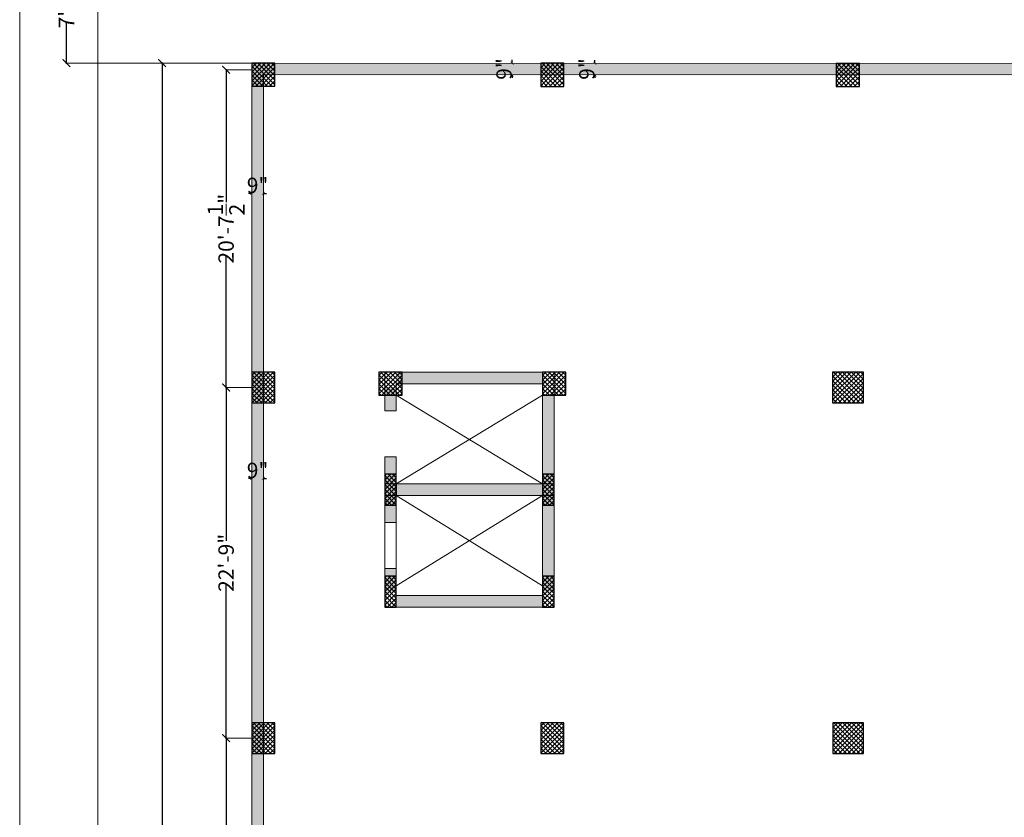
# Model space of a CAD drawing. Units: inches. Extents: x 63612 to 98581, y -39141 to -23793.
# Drawn here: x 88552 to 89319, y -36514 to -35893 of the extents above; entities that cross this region are included whole.
import ezdxf
from ezdxf.lldxf.tags import DXFTag

# ---------------------------------------------------------------- set-up
doc = ezdxf.new("R2010")
doc.units = ezdxf.units.IN
doc.header["$MEASUREMENT"] = 0
doc.header["$PDMODE"] = 35
doc.styles.get("Standard").update_dxf_attribs({"font": 'ARIALN.TTF', "height": 12})
tags = doc.linetypes.add('DASHED', pattern=[0.75, 0.5, -0.25]).pattern_tags.tags
tags[6:7] = [DXFTag(74, 4), DXFTag(75, 0), DXFTag(340, '0'), DXFTag(46, 1.0), DXFTag(50, 0.0), DXFTag(44, 0.0), DXFTag(45, 0.0)]
tags[4:5] = [DXFTag(74, 4), DXFTag(75, 0), DXFTag(340, '0'), DXFTag(46, 1.0), DXFTag(50, 0.0), DXFTag(44, 0.0), DXFTag(45, 0.0)]
tags = doc.linetypes.add('DOT', pattern=[0.25, 0, -0.25]).pattern_tags.tags
tags[6:7] = [DXFTag(74, 4), DXFTag(75, 0), DXFTag(340, '0'), DXFTag(46, 1.0), DXFTag(50, 0.0), DXFTag(44, 0.0), DXFTag(45, 0.0)]
tags[4:5] = [DXFTag(74, 4), DXFTag(75, 0), DXFTag(340, '0'), DXFTag(46, 1.0), DXFTag(50, 0.0), DXFTag(44, 0.0), DXFTag(45, 0.0)]
tags = doc.linetypes.add('HIDDEN', pattern=[0.375, 0.25, -0.125]).pattern_tags.tags
tags[6:7] = [DXFTag(74, 4), DXFTag(75, 0), DXFTag(340, '0'), DXFTag(46, 1.0), DXFTag(50, 0.0), DXFTag(44, 0.0), DXFTag(45, 0.0)]
tags[4:5] = [DXFTag(74, 4), DXFTag(75, 0), DXFTag(340, '0'), DXFTag(46, 1.0), DXFTag(50, 0.0), DXFTag(44, 0.0), DXFTag(45, 0.0)]
doc.dimstyles.get("Standard").update_dxf_attribs({"dimtxt": 7.5, "dimasz": 2.5, "dimexe": 0.18, "dimexo": 0.0625, "dimgap": 0.09, "dimtad": 1, "dimtoh": 1, "dimdec": 1, "dimzin": 0, "dimdsep": 46, "dimlunit": 4, "dimtxsty": 'Standard', "dimblk": 'ARCHTICK', "dimcen": 0.09, "dimadec": 0, "dimazin": 0, "dimtfac": 1, "dimtdec": 1, "dimtix": 1, "dimtofl": 0, "dimtmove": 0, "dimatfit": 2, "dimfxl": 0, "dimtolj": 1, "dimtzin": 0, "dimlwe": 9, "dimarcsym": 0})

# ---------------------------------------------------------------- blocks, each defined once
blk = doc.blocks.new('_ArchTick')
at = {"color": 0, "linetype": 'ByBlock', "const_width": 0.15}
blk.add_lwpolyline([(-0.5, -0.5), (0.5, 0.5)], dxfattribs=at)
blk = doc.blocks.new('*D1723')
at = {"color": 0, "lineweight": -2}
for p, q in [((89000.06, -35926.61), (89000.06, -35924.11)), ((89000.06, -35935.61), (89000.06, -35938.11))]:
    blk.add_line(p, q, dxfattribs=at)
at = {"color": 0, "linetype": 'DOT', "lineweight": 9}
for p, q in [((89000.3, -35926.61), (88999.88, -35926.61)), ((89000.3, -35935.61), (88999.88, -35935.61))]:
    blk.add_line(p, q, dxfattribs=at)
at = {"layer": 'Defpoints', "color": 0, "linetype": 'ByBlock', "lineweight": 9}
for p in [(89000.06, -35926.61), (89000.36, -35926.61), (89000.36, -35935.61)]:
    blk.add_point(p, dxfattribs=at)
at = {"color": 0, "linetype": 'ByBlock', "lineweight": -2, "xscale": 2.5, "yscale": 2.5, "zscale": 2.5}
for p, rotation in [((89000.06, -35926.61), 270), ((89000.06, -35935.61), 90)]:
    blk.add_blockref('_ArchTick', p, dxfattribs=dict(at, rotation=rotation))
at = {"color": 0, "linetype": 'ByBlock', "lineweight": 9, "insert": (88993.84, -35931.11), "char_height": 12, "attachment_point": 5, "rotation": 90}
blk.add_mtext('\\A1;9"', dxfattribs=at)
blk = doc.blocks.new('*D1727')
at = {"color": 0, "linetype": 'DOT', "lineweight": 9}
for p, q in [((88732.85, -35944.56), (88732.85, -36028.14)), ((88741.85, -35944.56), (88741.85, -36028.14))]:
    blk.add_line(p, q, dxfattribs=at)
at = {"color": 0, "lineweight": -2}
for p, q in [((88732.85, -36027.96), (88730.35, -36027.96)), ((88741.85, -36027.96), (88744.35, -36027.96))]:
    blk.add_line(p, q, dxfattribs=at)
at = {"layer": 'Defpoints', "color": 0, "linetype": 'ByBlock', "lineweight": 9}
for p in [(88732.85, -35944.49), (88741.85, -35944.49), (88741.85, -36027.96)]:
    blk.add_point(p, dxfattribs=at)
at = {"color": 0, "linetype": 'ByBlock', "lineweight": -2, "xscale": 2.5, "yscale": 2.5, "zscale": 2.5}
blk.add_blockref('_ArchTick', (88732.85, -36027.96), dxfattribs=at)
at = {"color": 0, "linetype": 'ByBlock', "lineweight": -2, "xscale": 2.5, "yscale": 2.5, "zscale": 2.5, "rotation": 180}
blk.add_blockref('_ArchTick', (88741.85, -36027.96), dxfattribs=at)
at = {"color": 0, "linetype": 'ByBlock', "lineweight": 9, "insert": (88737.35, -36021.74), "char_height": 12, "attachment_point": 5}
blk.add_mtext('\\A1;9"', dxfattribs=at)
blk = doc.blocks.new('*D1729')
at = {"color": 0, "lineweight": -2}
for p, q in [((88935.57, -35926.58), (88935.57, -35924.08)), ((88935.57, -35935.58), (88935.57, -35938.08))]:
    blk.add_line(p, q, dxfattribs=at)
at = {"color": 0, "linetype": 'DOT', "lineweight": 9}
for p, q in [((88935.6, -35926.58), (88935.39, -35926.58)), ((88935.59, -35935.58), (88935.39, -35935.58))]:
    blk.add_line(p, q, dxfattribs=at)
at = {"layer": 'Defpoints', "color": 0, "linetype": 'ByBlock', "lineweight": 9}
for p in [(88935.57, -35926.58), (88935.66, -35926.58), (88935.66, -35935.58)]:
    blk.add_point(p, dxfattribs=at)
at = {"color": 0, "linetype": 'ByBlock', "lineweight": -2, "xscale": 2.5, "yscale": 2.5, "zscale": 2.5}
for p, rotation in [((88935.57, -35926.58), 270), ((88935.57, -35935.58), 90)]:
    blk.add_blockref('_ArchTick', p, dxfattribs=dict(at, rotation=rotation))
at = {"color": 0, "linetype": 'ByBlock', "lineweight": 9, "insert": (88929.35, -35931.08), "char_height": 12, "attachment_point": 5, "rotation": 90}
blk.add_mtext('\\A1;9"', dxfattribs=at)
blk = doc.blocks.new('*D1730')
at = {"color": 0, "linetype": 'DOT', "lineweight": 9}
for p, q in [((88732.85, -36201), (88732.85, -36250.15)), ((88741.85, -36201), (88741.85, -36250.15))]:
    blk.add_line(p, q, dxfattribs=at)
at = {"color": 0, "lineweight": -2}
for p, q in [((88732.85, -36249.97), (88730.35, -36249.97)), ((88741.85, -36249.97), (88744.35, -36249.97))]:
    blk.add_line(p, q, dxfattribs=at)
at = {"layer": 'Defpoints', "color": 0, "linetype": 'ByBlock', "lineweight": 9}
for p in [(88732.85, -36200.94), (88741.85, -36200.94), (88741.85, -36249.97)]:
    blk.add_point(p, dxfattribs=at)
at = {"color": 0, "linetype": 'ByBlock', "lineweight": -2, "xscale": 2.5, "yscale": 2.5, "zscale": 2.5}
blk.add_blockref('_ArchTick', (88732.85, -36249.97), dxfattribs=at)
at = {"color": 0, "linetype": 'ByBlock', "lineweight": -2, "xscale": 2.5, "yscale": 2.5, "zscale": 2.5, "rotation": 180}
blk.add_blockref('_ArchTick', (88741.85, -36249.97), dxfattribs=at)
at = {"color": 0, "linetype": 'ByBlock', "lineweight": 9, "insert": (88737.35, -36243.75), "char_height": 12, "attachment_point": 5}
blk.add_mtext('\\A1;9"', dxfattribs=at)
blk = doc.blocks.new('*D1749')
at = {"color": 0, "linetype": 'DASHED', "lineweight": 5, "ltscale": 10}
for p, q in [((88732.64, -35836.35), (88588.34, -35836.35)), ((88732.79, -35926.5), (88588.34, -35926.5))]:
    blk.add_line(p, q, dxfattribs=at)
at = {"color": 0, "lineweight": -2, "ltscale": 10}
for p, q in [((88588.47, -35835.85), (88588.47, -35868.28)), ((88588.47, -35927), (88588.47, -35894.56))]:
    blk.add_line(p, q, dxfattribs=at)
at = {"layer": 'Defpoints', "color": 0, "lineweight": 9, "ltscale": 10}
for p in [(88588.47, -35836.35), (88732.7, -35836.35), (88732.85, -35926.5)]:
    blk.add_point(p, dxfattribs=at)
at = {"color": 0, "lineweight": -2, "ltscale": 10, "xscale": 6, "yscale": 6, "zscale": 6}
for p, rotation in [((88588.47, -35836.35), 90), ((88588.47, -35926.5), 270)]:
    blk.add_blockref('_ArchTick', p, dxfattribs=dict(at, rotation=rotation))
at = {"color": 0, "lineweight": 9, "ltscale": 10, "insert": (88588.47, -35881.42), "char_height": 12, "attachment_point": 5, "rotation": 90}
blk.add_mtext('\\A1;7\'-6"', dxfattribs=at)
blk = doc.blocks.new('*D1713')
at = {"color": 0, "linetype": 'DASHED', "lineweight": 5, "ltscale": 10}
for p, q in [((88732.79, -35931.73), (88712.7, -35931.73)), ((88732.79, -36179.18), (88712.7, -36179.18))]:
    blk.add_line(p, q, dxfattribs=at)
at = {"color": 0, "lineweight": -2, "ltscale": 10}
for p, q in [((88712.83, -35931.23), (88712.83, -36034.77)), ((88712.83, -36179.68), (88712.83, -36076.15))]:
    blk.add_line(p, q, dxfattribs=at)
at = {"layer": 'Defpoints', "color": 0, "lineweight": 9, "ltscale": 10}
for p in [(88732.85, -35931.73), (88712.83, -36179.18), (88732.85, -36179.18)]:
    blk.add_point(p, dxfattribs=at)
at = {"color": 0, "lineweight": -2, "ltscale": 10, "xscale": 6, "yscale": 6, "zscale": 6}
for p, rotation in [((88712.83, -35931.73), 90), ((88712.83, -36179.18), 270)]:
    blk.add_blockref('_ArchTick', p, dxfattribs=dict(at, rotation=rotation))
at = {"color": 0, "lineweight": 9, "ltscale": 10, "insert": (88712.83, -36055.46), "char_height": 12, "attachment_point": 5, "rotation": 90}
blk.add_mtext('\\A1;20\'-7{\\H1.000000x;\\S1/2;}"', dxfattribs=at)
blk = doc.blocks.new('*D1714')
at = {"color": 0, "linetype": 'DASHED', "lineweight": 5, "ltscale": 10}
for p, q in [((88732.79, -36179.18), (88712.7, -36179.18)), ((88732.79, -36452.18), (88712.7, -36452.18))]:
    blk.add_line(p, q, dxfattribs=at)
at = {"color": 0, "lineweight": -2, "ltscale": 10}
for p, q in [((88712.83, -36178.68), (88712.83, -36298.6)), ((88712.83, -36452.68), (88712.83, -36332.77))]:
    blk.add_line(p, q, dxfattribs=at)
at = {"layer": 'Defpoints', "color": 0, "lineweight": 9, "ltscale": 10}
for p in [(88732.85, -36179.18), (88712.83, -36452.18), (88732.85, -36452.18)]:
    blk.add_point(p, dxfattribs=at)
at = {"color": 0, "lineweight": -2, "ltscale": 10, "xscale": 6, "yscale": 6, "zscale": 6}
for p, rotation in [((88712.83, -36179.18), 90), ((88712.83, -36452.18), 270)]:
    blk.add_blockref('_ArchTick', p, dxfattribs=dict(at, rotation=rotation))
at = {"color": 0, "lineweight": 9, "ltscale": 10, "insert": (88712.83, -36315.68), "char_height": 12, "attachment_point": 5, "rotation": 90}
blk.add_mtext('\\A1;22\'-9"', dxfattribs=at)
blk = doc.blocks.new('*D1715')
at = {"color": 0, "linetype": 'DASHED', "lineweight": 5, "ltscale": 10}
for p, q in [((88732.79, -36452.18), (88712.7, -36452.18)), ((88732.79, -36638.19), (88712.7, -36638.19))]:
    blk.add_line(p, q, dxfattribs=at)
at = {"color": 0, "lineweight": -2, "ltscale": 10}
for p, q in [((88712.83, -36451.68), (88712.83, -36528.64)), ((88712.83, -36638.69), (88712.83, -36561.73))]:
    blk.add_line(p, q, dxfattribs=at)
at = {"layer": 'Defpoints', "color": 0, "lineweight": 9, "ltscale": 10}
for p in [(88732.85, -36452.18), (88712.83, -36638.19), (88732.85, -36638.19)]:
    blk.add_point(p, dxfattribs=at)
at = {"color": 0, "lineweight": -2, "ltscale": 10, "xscale": 6, "yscale": 6, "zscale": 6}
for p, rotation in [((88712.83, -36452.18), 90), ((88712.83, -36638.19), 270)]:
    blk.add_blockref('_ArchTick', p, dxfattribs=dict(at, rotation=rotation))
at = {"color": 0, "lineweight": 9, "ltscale": 10, "insert": (88712.83, -36545.19), "char_height": 12, "attachment_point": 5, "rotation": 90}
blk.add_mtext('\\A1;15\'-6"', dxfattribs=at)
blk = doc.blocks.new('*D1710')
at = {"color": 0, "lineweight": -2, "ltscale": 10}
for p, q in [((88663.02, -35926), (88663.02, -36981.79)), ((88663.02, -38085.96), (88663.02, -37030.16))]:
    blk.add_line(p, q, dxfattribs=at)
at = {"color": 0, "linetype": 'HIDDEN', "lineweight": 5, "ltscale": 10}
for p, q in [((88732.79, -35926.5), (88662.9, -35926.5)), ((88731.86, -38085.46), (88662.9, -38085.46))]:
    blk.add_line(p, q, dxfattribs=at)
at = {"layer": 'Defpoints', "color": 0, "lineweight": 9, "ltscale": 10}
for p in [(88732.85, -35926.5), (88663.02, -38085.46), (88731.92, -38085.46)]:
    blk.add_point(p, dxfattribs=at)
at = {"color": 0, "lineweight": -2, "ltscale": 10, "xscale": 6, "yscale": 6, "zscale": 6}
for p, rotation in [((88663.02, -35926.5), 90), ((88663.02, -38085.46), 270)]:
    blk.add_blockref('_ArchTick', p, dxfattribs=dict(at, rotation=rotation))
at = {"color": 0, "lineweight": 9, "ltscale": 10, "insert": (88663.02, -37005.98), "char_height": 12, "attachment_point": 5, "rotation": 90}
blk.add_mtext('\\A1;179\'-11"', dxfattribs=at)

msp = doc.modelspace()

# ---------------------------------------------------------------- hatches: boundary and pattern name
h = msp.add_hatch()
h.set_pattern_fill('ANSI37', color=256, scale=20, style=0)
h.set_pattern_definition([(45, (20158.1967, -10664.5795), (-1.76776695, 1.76776695), []), (135, (20158.1967, -10664.5795), (-1.76776695, -1.76776695), [])])
h.paths.add_polyline_path([(88732.855, -35944.497), (88750.855, -35944.497), (88750.855, -35926.497), (88732.855, -35926.497)])
at = {"linetype": 'ByBlock', "lineweight": 9}
h = msp.add_hatch(dxfattribs=at)
h.set_pattern_fill('AR-CONC', color=0)
h.set_pattern_definition([(50, (145947.606, -40250.204), (7.1726018, -0.62752135), [0.75, -8.25]), (355, (145947.606, -40250.204), (-1.3875133, 7.5219213), [0.6, -6.6]), (100.451444, (145948.2036, -40250.2565), (5.7850885, 6.8943999), [0.6374019, -7.0114211]), (46.1842, (145947.606, -40248.204), (10.6724133, -1.6551928), [1.125, -12.375]), (96.635635, (145948.495, -40248.342), (9.3466195, 9.741186), [0.9561034, -10.5171376]), (351.184164, (145947.606, -40248.204), (9.3466195, 9.741186), [0.9, -9.9]), (21, (145948.606, -40248.704), (5.9690705, -4.0261889), [0.75, -8.25]), (326, (145948.606, -40248.704), (2.4331533, 7.25150045), [0.6, -6.6]), (71.451445, (145949.103, -40249.04), (8.4022238, 3.2253115), [0.6374019, -7.0114211]), (37.5, (145947.606, -40250.2042), (0.12159855, 3.32893854), [0, -6.52, 0, -6.7, 0, -6.625]), (7.5, (145947.606, -40250.2042), (2.63069537, 3.94411712), [0, -3.82, 0, -6.37, 0, -2.525]), (327.5, (145945.376, -40250.2042), (5.33822436, -0.22554872), [0, -2.5, 0, -7.8, 0, -10.35]), (317.5, (145944.376, -40250.204), (5.8318617, 1.00104982), [0, -3.25, 0, -5.18, 0, -7.35])])
h.paths.add_polyline_path([(88732.855, -38085.323), (90336.315, -38085.323), (90336.315, -35927.056), (88732.855, -35927.056)])
h.paths.add_polyline_path([(88741.855, -38076.323), (90327.315, -38076.323), (90327.315, -35936.056), (88741.855, -35936.056)], flags=16)
h = msp.add_hatch()
h.set_pattern_fill('ANSI37', color=256, scale=20, style=0)
h.set_pattern_definition([(45, (20383.216, -10664.6843), (-1.76776695, 1.76776695), []), (135, (20383.216, -10664.6843), (-1.76776695, -1.76776695), [])])
h.paths.add_polyline_path([(88957.874, -35944.602), (88975.874, -35944.602), (88975.874, -35926.602), (88957.874, -35926.602)])
h = msp.add_hatch()
h.set_pattern_fill('ANSI37', color=256, scale=20, style=0)
h.set_pattern_definition([(45, (20613.4658, -10664.7764), (-1.76776695, 1.76776695), []), (135, (20613.4658, -10664.7764), (-1.76776695, -1.76776695), [])])
h.paths.add_polyline_path([(89188.124, -35944.694), (89206.124, -35944.694), (89206.124, -35926.694), (89188.124, -35926.694)])
h = msp.add_hatch()
h.set_pattern_fill('ANSI37', color=256, scale=20, style=0)
h.set_pattern_definition([(45, (20286.9516, -10719.0073), (-1.76776695, 1.76776695), []), (135, (20286.9516, -10719.0073), (-1.76776695, -1.76776695), [])])
h.paths.add_polyline_path([(88732.855, -36191.183), (88750.855, -36191.183), (88750.855, -36167.183), (88732.855, -36167.183)])
h = msp.add_hatch()
h.set_pattern_fill('ANSI37', color=256, scale=20, style=0)
h.set_pattern_definition([(45, (20385.9708, -10719.0073), (-1.76776695, 1.76776695), []), (135, (20385.9708, -10719.0073), (-1.76776695, -1.76776695), [])])
h.paths.add_polyline_path([(88831.874, -36185.183), (88849.874, -36185.183), (88849.874, -36167.183), (88831.874, -36167.183)])
h = msp.add_hatch(dxfattribs=at)
h.set_pattern_fill('AR-CONC', color=0, style=0)
h.set_pattern_definition([(50, (147207.8324, -35417.613), (7.1726018, -0.62752135), [0.75, -8.25]), (355, (147207.8324, -35417.613), (-1.3875133, 7.5219213), [0.6, -6.6]), (100.4514, (147208.43, -35417.665), (5.7850938, 6.8943954), [0.6374019, -7.0114211]), (46.1842, (147207.832, -35415.613), (10.6724105, -1.6551901), [1.125, -12.375]), (96.6356, (147208.722, -35415.751), (9.346627, 9.7411787), [0.9561029, -10.51713]), (351.1842, (147207.832, -35415.613), (9.3466195, 9.741186), [0.9, -9.9]), (21, (147208.8324, -35416.113), (5.9690705, -4.0261889), [0.75, -8.25]), (326, (147208.8324, -35416.113), (2.4331533, 7.25150045), [0.6, -6.6]), (71.4514, (147209.33, -35416.448), (8.4022263, 3.225305), [0.6374019, -7.0114211]), (37.5, (147207.8324, -35417.6127), (0.12159855, 3.32893854), [0, -6.52, 0, -6.7, 0, -6.625]), (7.5, (147207.8324, -35417.6127), (2.63069537, 3.94411712), [0, -3.82, 0, -6.37, 0, -2.525]), (327.5, (147205.6024, -35417.6127), (5.33822436, -0.22554872), [0, -2.5, 0, -7.8, 0, -10.35]), (317.5, (147204.6024, -35417.6127), (5.8318617, 1.00104982), [0, -3.25, 0, -5.18, 0, -7.35])])
h.paths.add_polyline_path([(88845.374, -36341.186), (88845.374, -36350.186), (88959.374, -36350.186), (88959.374, -36341.186)])
h.paths.add_polyline_path([(88845.374, -36320.186), (88836.374, -36320.186), (88836.374, -36338.186), (88845.374, -36338.186)])
h.paths.add_polyline_path([(88836.374, -36284.186), (88845.374, -36284.186), (88845.374, -36263.186), (88959.374, -36263.186), (88959.374, -36254.186), (88845.374, -36254.186), (88845.374, -36233.186), (88836.374, -36233.186)])
h.paths.add_polyline_path([(88836.374, -36197.186), (88845.374, -36197.186), (88845.374, -36179.186), (88836.374, -36179.186)])
h.paths.add_polyline_path([(88959.374, -36176.186), (88959.374, -36167.186), (88845.374, -36167.186), (88845.374, -36176.186)])
h.paths.add_polyline_path([(88966.874, -36185.186), (88959.374, -36185.186), (88959.374, -36254.186), (88959.374, -36338.186), (88966.874, -36338.186)])
h.paths.add_polyline_path([(88968.374, -36185.186), (88966.874, -36185.186), (88966.874, -36338.186), (88968.374, -36338.186)])
h = msp.add_hatch()
h.set_pattern_fill('ANSI37', color=256, scale=20, style=0)
h.set_pattern_definition([(45, (20513.4708, -10719.0073), (-1.76776695, 1.76776695), []), (135, (20513.4708, -10719.0073), (-1.76776695, -1.76776695), [])])
h.paths.add_polyline_path([(88959.374, -36185.183), (88977.374, -36185.183), (88977.374, -36167.183), (88959.374, -36167.183)])
h = msp.add_hatch()
h.set_pattern_fill('ANSI37', color=256, scale=20, style=0)
h.set_pattern_definition([(45, (20470.898, -10716.4552), (-1.76776695, 1.76776695), []), (135, (20470.898, -10716.4552), (-1.76776695, -1.76776695), [])])
h.paths.add_polyline_path([(89185.261, -36191.183), (89209.261, -36191.183), (89209.261, -36167.183), (89185.261, -36167.183)])
h = msp.add_hatch()
h.set_pattern_fill('ANSI37', color=256, scale=20, style=0)
h.set_pattern_definition([(45, (20316.099, -10754.7668), (-1.76776695, 1.76776695), []), (135, (20316.099, -10754.7668), (-1.76776695, -1.76776695), [])])
h.paths.add_polyline_path([(88836.374, -36270.683), (88845.374, -36270.683), (88845.374, -36246.683), (88836.374, -36246.683)])
h = msp.add_hatch()
h.set_pattern_fill('ANSI37', color=256, scale=20, style=0)
h.set_pattern_definition([(45, (20439.099, -10754.7668), (-1.76776695, 1.76776695), []), (135, (20439.099, -10754.7668), (-1.76776695, -1.76776695), [])])
h.paths.add_polyline_path([(88959.374, -36270.683), (88968.374, -36270.683), (88968.374, -36246.683), (88959.374, -36246.683)])
h = msp.add_hatch()
h.set_pattern_fill('ANSI37', color=256, scale=20, style=0)
h.set_pattern_definition([(45, (20316.099, -10834.2668), (-1.76776695, 1.76776695), []), (135, (20316.099, -10834.2668), (-1.76776695, -1.76776695), [])])
h.paths.add_polyline_path([(88836.374, -36350.183), (88845.374, -36350.183), (88845.374, -36326.183), (88836.374, -36326.183)])
h = msp.add_hatch()
h.set_pattern_fill('ANSI37', color=256, scale=20, style=0)
h.set_pattern_definition([(45, (20439.099, -10834.2668), (-1.76776695, 1.76776695), []), (135, (20439.099, -10834.2668), (-1.76776695, -1.76776695), [])])
h.paths.add_polyline_path([(88959.374, -36350.183), (88968.374, -36350.183), (88968.374, -36326.183), (88959.374, -36326.183)])
h = msp.add_hatch()
h.set_pattern_fill('ANSI37', color=256, scale=20, style=0)
h.set_pattern_definition([(45, (20286.9517, -10992.0073), (-1.76776695, 1.76776695), []), (135, (20286.9517, -10992.0073), (-1.76776695, -1.76776695), [])])
h.paths.add_polyline_path([(88732.855, -36464.183), (88750.855, -36464.183), (88750.855, -36440.183), (88732.855, -36440.183)])
h = msp.add_hatch()
h.set_pattern_fill('ANSI37', color=256, scale=20, style=0)
h.set_pattern_definition([(45, (20511.9708, -10992.0073), (-1.76776695, 1.76776695), []), (135, (20511.9708, -10992.0073), (-1.76776695, -1.76776695), [])])
h.paths.add_polyline_path([(88957.874, -36464.183), (88975.874, -36464.183), (88975.874, -36440.183), (88957.874, -36440.183)])
h = msp.add_hatch()
h.set_pattern_fill('ANSI37', color=256, scale=20, style=0)
h.set_pattern_definition([(45, (20471.0664, -10989.4552), (-1.76776695, 1.76776695), []), (135, (20471.0664, -10989.4552), (-1.76776695, -1.76776695), [])])
h.paths.add_polyline_path([(89185.43, -36464.183), (89209.43, -36464.183), (89209.43, -36440.183), (89185.43, -36440.183)])

# ---------------------------------------------------------------- linework, layer by layer
at = {"color": 0, "linetype": 'ByBlock', "lineweight": 9}
for p, q in [((88552.033, -35592.861), (88552.033, -38422.8)), ((88612.855, -35841.869), (88612.855, -38301.746)), ((88732.855, -38085.456), (88732.855, -35926.497)), ((88732.855, -35926.497), (90336.315, -35927.189)), ((88732.855, -35926.497), (88732.855, -38085.456)), ((88741.855, -38076.456), (88741.855, -35935.497)), ((88741.855, -35935.497), (90327.315, -35936.189)), ((88836.374, -36167.186), (88974.374, -36167.186)), ((88968.374, -36167.186), (88836.374, -36167.186)), ((88836.374, -36197.186), (88836.374, -36167.186)), ((88959.374, -36176.186), (88845.374, -36176.186)), ((88845.374, -36197.186), (88845.374, -36176.186)), ((88959.374, -36341.186), (88959.374, -36185.186)), ((88968.374, -36350.186), (88968.374, -36185.186)), ((88845.374, -36197.186), (88836.374, -36197.186)), ((88836.374, -36233.186), (88836.374, -36284.186)), ((88845.374, -36233.186), (88836.374, -36233.186)), ((88845.374, -36233.186), (88845.374, -36254.186)), ((88845.374, -36254.186), (88959.374, -36254.186)), ((88845.374, -36263.186), (88959.374, -36263.186)), ((88845.374, -36263.186), (88845.374, -36284.186)), ((88845.374, -36284.186), (88836.374, -36284.186)), ((88836.374, -36320.186), (88836.374, -36350.186)), ((88845.374, -36320.186), (88836.374, -36320.186)), ((88845.374, -36320.186), (88845.374, -36341.186)), ((88845.374, -36341.186), (88959.374, -36341.186)), ((88840.874, -36350.186), (88959.374, -36350.186)), ((88732.855, -36446.188), (88732.855, -36446.186)), ((88732.855, -36446.188), (88732.855, -36446.186)), ((88959.374, -36446.188), (88959.374, -36446.186)), ((88959.374, -36446.188), (88959.374, -36446.186))]:
    msp.add_line(p, q, dxfattribs=at)
at = {"color": 152, "linetype": 'DASHED', "lineweight": 9, "ltscale": 50}
for p, q in [((88968.374, -36246.683), (88968.374, -36167.676)), ((88836.374, -36254.183), (88968.374, -36254.183)), ((88836.374, -36263.183), (88968.374, -36263.183))]:
    msp.add_line(p, q, dxfattribs=at)
at = {"color": 0, "lineweight": 9, "ltscale": 10}
for p, q in [((88845.32, -36185.183), (88959.374, -36254.183)), ((88845.374, -36254.183), (88959.374, -36185.183)), ((88845.374, -36333.683), (88959.374, -36263.183)), ((88845.374, -36263.183), (88959.374, -36333.683))]:
    msp.add_line(p, q, dxfattribs=at)
for p, q in [((88845.374, -36254.183), (88845.374, -36263.183)), ((88959.374, -36254.183), (88959.374, -36263.183))]:
    msp.add_line(p, q)
at = {"color": 152, "linetype": 'DASHED', "lineweight": 9, "ltscale": 10}
for p, q in [((88836.374, -36270.683), (88836.374, -36326.183)), ((88845.374, -36270.683), (88845.374, -36326.183)), ((88959.374, -36270.683), (88959.374, -36326.183)), ((88968.374, -36270.683), (88968.374, -36326.183))]:
    msp.add_line(p, q, dxfattribs=at)
at = {"color": 5, "linetype": 'ByBlock', "lineweight": 9}
msp.add_lwpolyline([(88612.855, -38301.683), (90421.406, -38300.099), (90480.029, -35756.775), (88612.855, -35841.806), (88612.855, -38301.683)], dxfattribs=at)
at = {"lineweight": 30}
for points in [[(88732.855, -35944.497), (88750.855, -35944.497), (88750.855, -35926.497), (88732.855, -35926.497)], [(88957.874, -35944.602), (88975.874, -35944.602), (88975.874, -35926.602), (88957.874, -35926.602)], [(89188.124, -35944.694), (89206.124, -35944.694), (89206.124, -35926.694), (89188.124, -35926.694)], [(88732.855, -36191.183), (88750.855, -36191.183), (88750.855, -36167.183), (88732.855, -36167.183)], [(88831.874, -36185.183), (88849.874, -36185.183), (88849.874, -36167.183), (88831.874, -36167.183)], [(88959.374, -36185.183), (88977.374, -36185.183), (88977.374, -36167.183), (88959.374, -36167.183)], [(89185.261, -36191.183), (89209.261, -36191.183), (89209.261, -36167.183), (89185.261, -36167.183)], [(88836.374, -36270.683), (88845.374, -36270.683), (88845.374, -36246.683), (88836.374, -36246.683)], [(88959.374, -36270.683), (88968.374, -36270.683), (88968.374, -36246.683), (88959.374, -36246.683)], [(88836.374, -36350.183), (88845.374, -36350.183), (88845.374, -36326.183), (88836.374, -36326.183)], [(88959.374, -36350.183), (88968.374, -36350.183), (88968.374, -36326.183), (88959.374, -36326.183)], [(88732.855, -36464.183), (88750.855, -36464.183), (88750.855, -36440.183), (88732.855, -36440.183)], [(88957.874, -36464.183), (88975.874, -36464.183), (88975.874, -36440.183), (88957.874, -36440.183)], [(89185.43, -36464.183), (89209.43, -36464.183), (89209.43, -36440.183), (89185.43, -36440.183)]]:
    msp.add_lwpolyline(points, close=True, dxfattribs=at)

# ---------------------------------------------------------------- dimensions: what is measured, and where the dimension line sits
at = {"color": 0, "lineweight": 9, "ltscale": 10}
for base, p1, p2, override, picture, middle in [((88588.467, -35836.349), (88732.855, -35926.497), (88732.699, -35836.349), {"dimtxt": 12, "dimasz": 6, "dimexe": 0.125, "dimtad": 0, "dimtoh": 0, "dimdle": 0.5, "dimfxl": 0.15, "dimlwe": 5, "dimarcsym": 2}, '*D1749', (88588.467, -35881.423)), ((88663.021, -38085.456), (88732.855, -35926.497), (88731.924, -38085.456), {"dimtxt": 12, "dimasz": 6, "dimexe": 0.125, "dimtad": 0, "dimtoh": 0, "dimdle": 0.5, "dimfxl": 0.18, "dimlwe": 5, "dimarcsym": 2}, '*D1710', (88663.021, -37005.977)), ((88712.828, -36179.183), (88732.855, -35931.734), (88732.855, -36179.183), {"dimtxt": 12, "dimasz": 6, "dimexe": 0.125, "dimtad": 0, "dimtoh": 0, "dimdle": 0.5, "dimfxl": 0.15, "dimlwe": 5, "dimarcsym": 2}, '*D1713', (88712.828, -36055.459)), ((88712.828, -36452.183), (88732.855, -36179.183), (88732.855, -36452.183), {"dimtxt": 12, "dimasz": 6, "dimexe": 0.125, "dimtad": 0, "dimtoh": 0, "dimdle": 0.5, "dimtmove": 1, "dimfxl": 0.15, "dimlwe": 5, "dimarcsym": 2}, '*D1714', (88712.828, -36315.683)), ((88712.828, -36638.187), (88732.855, -36452.183), (88732.855, -36638.187), {"dimtxt": 12, "dimasz": 6, "dimexe": 0.125, "dimtad": 0, "dimtoh": 0, "dimdle": 0.5, "dimtmove": 1, "dimfxl": 0.15, "dimlwe": 5, "dimarcsym": 2}, '*D1715', (88712.828, -36545.185))]:
    dim = msp.add_linear_dim(base=base, p1=p1, p2=p2, angle=90, dimstyle='Standard', override=override, dxfattribs=at)
    dim.commit()
    dim.dimension.update_dxf_attribs({"geometry": picture, "text_midpoint": middle})
at = {"color": 0, "linetype": 'ByBlock', "lineweight": 9}
for base, p1, p2, picture, middle in [((88935.567, -35926.585), (88935.657, -35935.582), (88935.661, -35926.585), '*D1729', (88929.35, -35931.083)), ((89000.057, -35926.613), (89000.359, -35935.61), (89000.363, -35926.613), '*D1723', (88993.84, -35931.111))]:
    dim = msp.add_linear_dim(base=base, p1=p1, p2=p2, angle=90, dimstyle='Standard', override={"dimtmove": 1}, dxfattribs=at)
    dim.commit()
    dim.dimension.update_dxf_attribs({"geometry": picture, "text_midpoint": middle})
for base, p1, p2, picture, middle in [((88741.855, -36027.959), (88732.855, -35944.495), (88741.855, -35944.495), '*D1727', (88737.355, -36021.742)), ((88741.855, -36249.97), (88732.855, -36200.938), (88741.855, -36200.938), '*D1730', (88737.355, -36243.753))]:
    dim = msp.add_linear_dim(base=base, p1=p1, p2=p2, dimstyle='Standard', dxfattribs=at)
    dim.commit()
    dim.dimension.update_dxf_attribs({"geometry": picture, "text_midpoint": middle})

doc.saveas('drawing.dxf')
